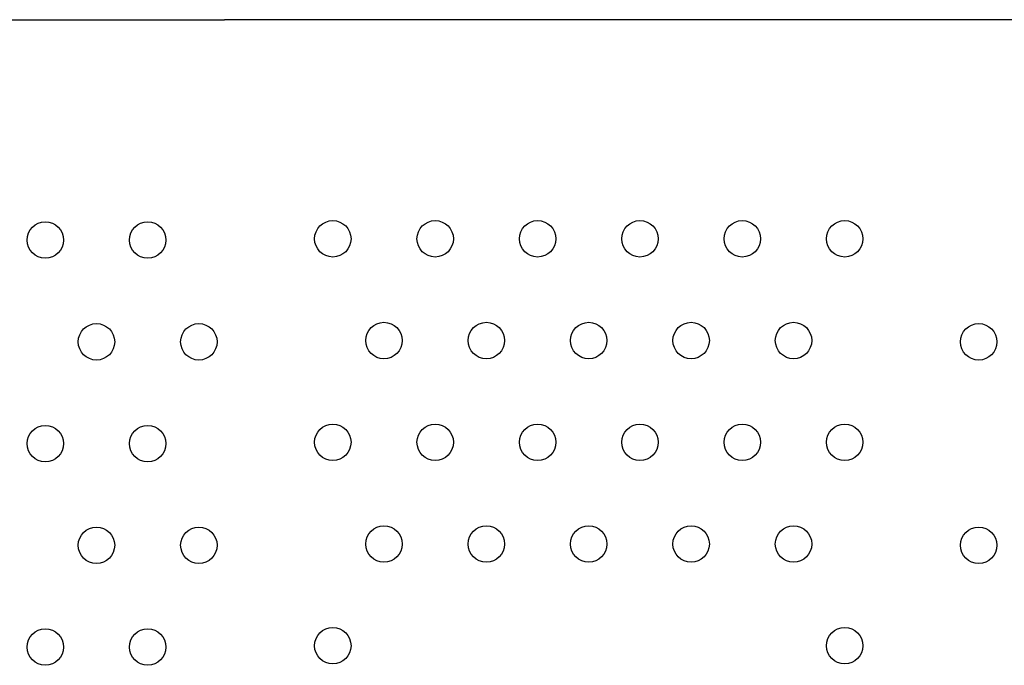
# Model space of a CAD drawing. Units: millimetres. Extents: x 2 to 16.5, y 2 to 12.9.
# Drawn here: x 10.1 to 10.3, y 7.4 to 7.5 of the extents above; entities that cross this region are included whole.
import ezdxf

# ---------------------------------------------------------------- set-up
doc = ezdxf.new("R2010")
doc.units = ezdxf.units.MM
doc.layers.add('SUPERIOR-VIS', color=7, linetype='Continuous')

msp = doc.modelspace()

# ---------------------------------------------------------------- linework, layer by layer
at = {"layer": 'SUPERIOR-VIS'}
for p, q in [((9.89878, 7.5013), (10.1721, 7.50135)), ((10.33214, 7.50135), (10.1721, 7.50135)), ((10.55137, 7.50131), (10.33214, 7.50135))]:
    msp.add_line(p, q, dxfattribs=at)
for centre in [(10.13274, 7.45299), (10.15523, 7.45299), (10.19589, 7.45327), (10.21838, 7.45327), (10.24087, 7.45327), (10.26335, 7.45327), (10.28584, 7.45327), (10.30833, 7.45327), (10.14398, 7.43066), (10.16647, 7.43066), (10.20713, 7.43094), (10.22962, 7.43094), (10.25211, 7.43094), (10.2746, 7.43094), (10.29709, 7.43094), (10.33776, 7.43066), (10.13274, 7.40833), (10.15523, 7.40833), (10.19589, 7.40861), (10.21838, 7.40861), (10.24087, 7.40861), (10.26335, 7.40861), (10.28584, 7.40861), (10.30833, 7.40861), (10.14398, 7.386), (10.16647, 7.386), (10.20713, 7.38629), (10.22962, 7.38629), (10.25211, 7.38629), (10.2746, 7.38629), (10.29709, 7.38629), (10.33776, 7.386), (10.13274, 7.36367), (10.15523, 7.36367), (10.19589, 7.36396), (10.30833, 7.36396)]:
    msp.add_circle(centre, 0.004, dxfattribs=at)

doc.saveas('drawing.dxf')
